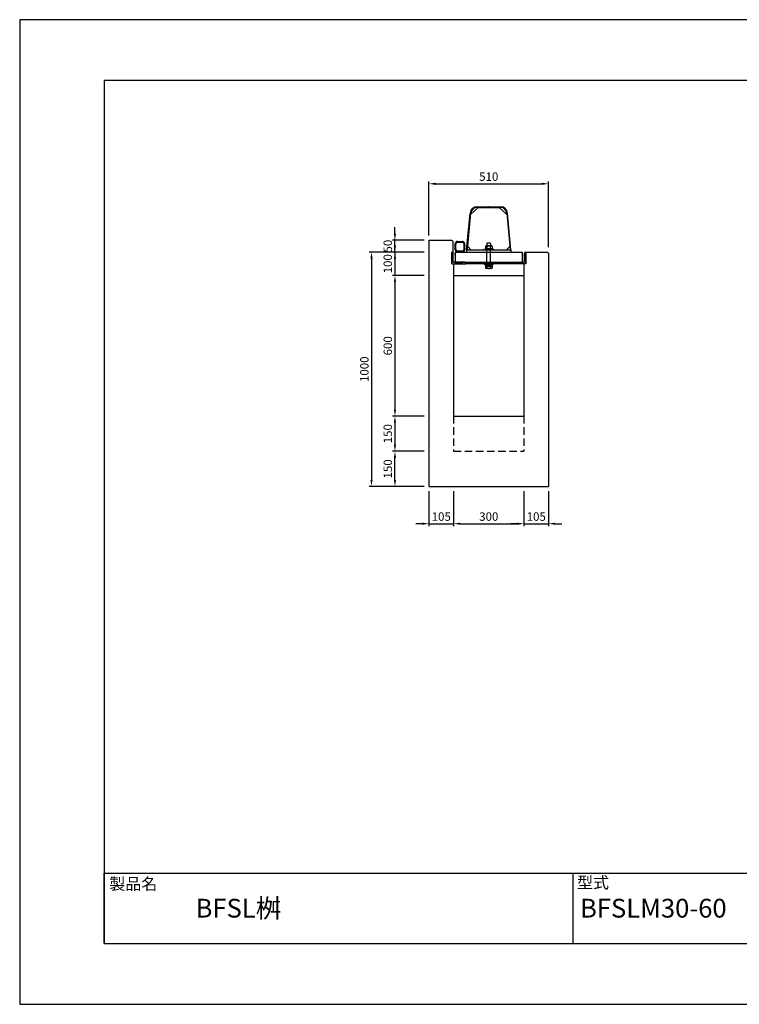
# Model space of a CAD drawing. Units: millimetres. Extents: x 0 to 5940, y 0 to 4200.
# Drawn here: x 0 to 3068, y 0 to 4200 of the extents above; entities that cross this region are included whole.
import ezdxf

# ---------------------------------------------------------------- set-up
doc = ezdxf.new("R2010")
doc.units = ezdxf.units.MM
doc.header["$LTSCALE"] = 10
doc.linetypes.add('HIDDEN2', pattern=[4.7625, 3.175, -1.5875])
doc.linetypes.add('PHANTOM1', pattern=[9.5, 3.25, -1.25, 1.25, -1.25, 1.25, -1.25])
for name, color, linetype in [('3C1', 7, 'Continuous'), ('_2-7_ボルト', 7, 'Continuous'), ('_2-A_ＢＰＬ', 7, 'Continuous'), ('MOJI', 7, 'Continuous'), ('SUNPO', 144, 'Continuous')]:
    doc.layers.add(name, color=color, linetype=linetype)
doc.layers.add('HOJO', color=5, linetype='Continuous', plot=False)
doc.styles.add('Add', font='romans.shx', dxfattribs={"bigfont": 'bigfont.shx'})
doc.dimstyles.new('ADD$0', dxfattribs={"dimtxt": 2.5, "dimasz": 2.2, "dimexe": 0.5, "dimexo": 1, "dimtad": 1, "dimdec": 1, "dimdsep": 46, "dimtxsty": 'Add', "dimcen": 2.5, "dimclrd": 144, "dimclre": 144, "dimclrt": 7, "dimadec": 1, "dimazin": 2, "dimtfac": 1, "dimtdec": 1, "dimtix": 1, "dimtmove": 2, "dimatfit": 0, "dimfxl": 1, "dimtvp": 0.7, "dimtolj": 2, "dimarcsym": 0})

# ---------------------------------------------------------------- blocks, each defined once
blk = doc.blocks.new('*D8')
at = {"layer": 'Defpoints', "color": 0, "transparency": 16777216}
for p in [(1745, 2209), (1850, 2209), (1850, 2050)]:
    blk.add_point(p, dxfattribs=at)
at = {"layer": 'SUNPO', "color": 144, "lineweight": -2, "transparency": 16777216}
for p, q in [((1745, 2189), (1745, 2040)), ((1850, 2189), (1850, 2040)), ((1717, 2050), (1689, 2050)), ((1745, 2050), (1850, 2050)), ((1878, 2050), (1906, 2050))]:
    blk.add_line(p, q, dxfattribs=at)
at = {"layer": 'SUNPO', "color": 144, "transparency": 16777216}
for points in [[(1717, 2054.7), (1717, 2045.3), (1745, 2050)], [(1878, 2054.7), (1878, 2045.3), (1850, 2050)]]:
    blk.add_solid(points, dxfattribs=at)
at = {"layer": 'SUNPO', "color": 7, "transparency": 16777216, "insert": (1797.5, 2080.5), "char_height": 36, "attachment_point": 5, "style": 'Add'}
blk.add_mtext('\\A2;105', dxfattribs=at)
blk = doc.blocks.new('*D9')
at = {"layer": 'Defpoints', "color": 0, "transparency": 16777216}
for p in [(1850, 2209), (2150, 2209), (2150, 2050)]:
    blk.add_point(p, dxfattribs=at)
at = {"layer": 'SUNPO', "color": 144, "lineweight": -2, "transparency": 16777216}
for p, q in [((1850, 2189), (1850, 2040)), ((2150, 2189), (2150, 2040)), ((1878, 2050), (2122, 2050))]:
    blk.add_line(p, q, dxfattribs=at)
at = {"layer": 'SUNPO', "color": 144, "transparency": 16777216}
for points in [[(1878, 2054.7), (1878, 2045.3), (1850, 2050)], [(2122, 2054.7), (2122, 2045.3), (2150, 2050)]]:
    blk.add_solid(points, dxfattribs=at)
at = {"layer": 'SUNPO', "color": 7, "transparency": 16777216, "insert": (2000, 2080.5), "char_height": 36, "attachment_point": 5, "style": 'Add'}
blk.add_mtext('\\A2;300', dxfattribs=at)
blk = doc.blocks.new('*D10')
at = {"layer": 'Defpoints', "color": 0, "transparency": 16777216}
for p in [(2150, 2209), (2255, 2209), (2255, 2050)]:
    blk.add_point(p, dxfattribs=at)
at = {"layer": 'SUNPO', "color": 144, "lineweight": -2, "transparency": 16777216}
for p, q in [((2150, 2189), (2150, 2040)), ((2255, 2189), (2255, 2040)), ((2122, 2050), (2094, 2050)), ((2150, 2050), (2255, 2050)), ((2283, 2050), (2311, 2050))]:
    blk.add_line(p, q, dxfattribs=at)
at = {"layer": 'SUNPO', "color": 144, "transparency": 16777216}
for points in [[(2122, 2054.7), (2122, 2045.3), (2150, 2050)], [(2283, 2054.7), (2283, 2045.3), (2255, 2050)]]:
    blk.add_solid(points, dxfattribs=at)
at = {"layer": 'SUNPO', "color": 7, "transparency": 16777216, "insert": (2202.5, 2080.5), "char_height": 36, "attachment_point": 5, "style": 'Add'}
blk.add_mtext('\\A2;105', dxfattribs=at)
blk = doc.blocks.new('*D11')
at = {"layer": 'Defpoints', "color": 0, "transparency": 16777216}
for p in [(1600, 2359), (1745, 2359), (1745, 2209)]:
    blk.add_point(p, dxfattribs=at)
at = {"layer": 'SUNPO', "color": 144, "lineweight": -2, "transparency": 16777216}
for p, q in [((1725, 2359), (1590, 2359)), ((1600, 2237), (1600, 2331)), ((1725, 2209), (1590, 2209))]:
    blk.add_line(p, q, dxfattribs=at)
at = {"layer": 'SUNPO', "color": 144, "transparency": 16777216}
for points in [[(1595.3, 2331), (1604.7, 2331), (1600, 2359)], [(1595.3, 2237), (1604.7, 2237), (1600, 2209)]]:
    blk.add_solid(points, dxfattribs=at)
at = {"layer": 'SUNPO', "color": 7, "transparency": 16777216, "insert": (1569.5, 2284), "char_height": 36, "attachment_point": 5, "rotation": 90, "style": 'Add'}
blk.add_mtext('\\A2;150', dxfattribs=at)
blk = doc.blocks.new('*D12')
at = {"layer": 'Defpoints', "color": 0, "transparency": 16777216}
for p in [(1745, 2509), (1600, 2359), (1745, 2359)]:
    blk.add_point(p, dxfattribs=at)
at = {"layer": 'SUNPO', "color": 144, "lineweight": -2, "transparency": 16777216}
for p, q in [((1725, 2509), (1590, 2509)), ((1600, 2481), (1600, 2387)), ((1725, 2359), (1590, 2359))]:
    blk.add_line(p, q, dxfattribs=at)
at = {"layer": 'SUNPO', "color": 144, "transparency": 16777216}
for points in [[(1595.3, 2481), (1604.7, 2481), (1600, 2509)], [(1595.3, 2387), (1604.7, 2387), (1600, 2359)]]:
    blk.add_solid(points, dxfattribs=at)
at = {"layer": 'SUNPO', "color": 7, "transparency": 16777216, "insert": (1569.5, 2434), "char_height": 36, "attachment_point": 5, "rotation": 90, "style": 'Add'}
blk.add_mtext('\\A2;150', dxfattribs=at)
blk = doc.blocks.new('*D13')
at = {"layer": 'Defpoints', "color": 0, "transparency": 16777216}
for p in [(1745, 3109), (1600, 2509), (1745, 2509)]:
    blk.add_point(p, dxfattribs=at)
at = {"layer": 'SUNPO', "color": 144, "lineweight": -2, "transparency": 16777216}
for p, q in [((1725, 3109), (1590, 3109)), ((1600, 3081), (1600, 2537)), ((1725, 2509), (1590, 2509))]:
    blk.add_line(p, q, dxfattribs=at)
at = {"layer": 'SUNPO', "color": 144, "transparency": 16777216}
for points in [[(1595.3, 3081), (1604.7, 3081), (1600, 3109)], [(1595.3, 2537), (1604.7, 2537), (1600, 2509)]]:
    blk.add_solid(points, dxfattribs=at)
at = {"layer": 'SUNPO', "color": 7, "transparency": 16777216, "insert": (1569.5, 2809), "char_height": 36, "attachment_point": 5, "rotation": 90, "style": 'Add'}
blk.add_mtext('\\A2;600', dxfattribs=at)
blk = doc.blocks.new('*D14')
at = {"layer": 'Defpoints', "color": 0, "transparency": 16777216}
for p in [(1745, 3209), (1600, 3109), (1745, 3109)]:
    blk.add_point(p, dxfattribs=at)
at = {"layer": 'SUNPO', "color": 144, "lineweight": -2, "transparency": 16777216}
for p, q in [((1600, 3237), (1600, 3265)), ((1725, 3209), (1590, 3209)), ((1600, 3209), (1600, 3109)), ((1725, 3109), (1590, 3109)), ((1600, 3081), (1600, 3053))]:
    blk.add_line(p, q, dxfattribs=at)
at = {"layer": 'SUNPO', "color": 144, "transparency": 16777216}
for points in [[(1595.3, 3237), (1604.7, 3237), (1600, 3209)], [(1595.3, 3081), (1604.7, 3081), (1600, 3109)]]:
    blk.add_solid(points, dxfattribs=at)
at = {"layer": 'SUNPO', "color": 7, "transparency": 16777216, "insert": (1569.5, 3159), "char_height": 36, "attachment_point": 5, "rotation": 90, "style": 'Add'}
blk.add_mtext('\\A2;100', dxfattribs=at)
blk = doc.blocks.new('*D15')
at = {"layer": 'Defpoints', "color": 0, "transparency": 16777216}
for p in [(1745, 3209), (1500, 2209), (1745, 2209)]:
    blk.add_point(p, dxfattribs=at)
at = {"layer": 'SUNPO', "color": 144, "lineweight": -2, "transparency": 16777216}
for p, q in [((1725, 3209), (1490, 3209)), ((1500, 3181), (1500, 2237)), ((1725, 2209), (1490, 2209))]:
    blk.add_line(p, q, dxfattribs=at)
at = {"layer": 'SUNPO', "color": 144, "transparency": 16777216}
for points in [[(1495.3, 3181), (1504.7, 3181), (1500, 3209)], [(1495.3, 2237), (1504.7, 2237), (1500, 2209)]]:
    blk.add_solid(points, dxfattribs=at)
at = {"layer": 'SUNPO', "color": 7, "transparency": 16777216, "insert": (1469.5, 2709), "char_height": 36, "attachment_point": 5, "rotation": 90, "style": 'Add'}
blk.add_mtext('\\A2;1000', dxfattribs=at)
blk = doc.blocks.new('*D23')
at = {"layer": 'Defpoints', "color": 0, "transparency": 16777216}
for p in [(2255, 3500), (1745, 3259), (2255, 3209)]:
    blk.add_point(p, dxfattribs=at)
at = {"layer": 'SUNPO', "color": 144, "lineweight": -2, "transparency": 16777216}
for p, q in [((1745, 3279), (1745, 3510)), ((1773, 3500), (2227, 3500)), ((2255, 3229), (2255, 3510))]:
    blk.add_line(p, q, dxfattribs=at)
at = {"layer": 'SUNPO', "color": 144, "transparency": 16777216}
for points in [[(1773, 3504.7), (1773, 3495.3), (1745, 3500)], [(2227, 3504.7), (2227, 3495.3), (2255, 3500)]]:
    blk.add_solid(points, dxfattribs=at)
at = {"layer": 'SUNPO', "color": 7, "transparency": 16777216, "insert": (2000, 3530.5), "char_height": 36, "attachment_point": 5, "style": 'Add'}
blk.add_mtext('\\A2;510', dxfattribs=at)
blk = doc.blocks.new('*D32')
at = {"layer": 'Defpoints', "color": 0, "transparency": 16777216}
for p in [(1600, 3259), (1745, 3259), (1745, 3209)]:
    blk.add_point(p, dxfattribs=at)
at = {"layer": 'SUNPO', "color": 144, "lineweight": -2, "transparency": 16777216}
for p, q in [((1600, 3287), (1600, 3315)), ((1725, 3259), (1590, 3259)), ((1600, 3209), (1600, 3259)), ((1725, 3209), (1590, 3209)), ((1600, 3181), (1600, 3153))]:
    blk.add_line(p, q, dxfattribs=at)
at = {"layer": 'SUNPO', "color": 144, "transparency": 16777216}
for points in [[(1595.3, 3287), (1604.7, 3287), (1600, 3259)], [(1595.3, 3181), (1604.7, 3181), (1600, 3209)]]:
    blk.add_solid(points, dxfattribs=at)
at = {"layer": 'SUNPO', "color": 7, "transparency": 16777216, "insert": (1569.5, 3234), "char_height": 36, "attachment_point": 5, "rotation": 90, "style": 'Add'}
blk.add_mtext('\\A2;50', dxfattribs=at)

msp = doc.modelspace()

# ---------------------------------------------------------------- linework, layer by layer
at = {"layer": '3C1', "linetype": 'Continuous'}
for p, q in [((1949.85, 3402), (2050.15, 3402)), ((1905.51, 3218.29), (1919.98, 3374.76)), ((1908.69, 3218), (1923.17, 3374.47)), ((1922.65, 3368.93), (1955.42, 3398.8)), ((1949.85, 3398.8), (2050.15, 3398.8)), ((2077.35, 3368.93), (2044.58, 3398.8)), ((2076.83, 3374.47), (2091.31, 3218)), ((2094.49, 3218.29), (2080.02, 3374.76)), ((1905.48, 3218), (1905.48, 3209)), ((1905.48, 3218), (2094.52, 3218)), ((1905.48, 3209), (2094.52, 3209)), ((1908.69, 3218), (1905.51, 3218.29)), ((1908.69, 3218), (1905.51, 3218.29)), ((1908.69, 3218), (1905.51, 3218.29)), ((1910.08, 3232.94), (1923.69, 3218)), ((2076.31, 3218), (2089.92, 3232.94)), ((2091.31, 3218), (2094.49, 3218.29)), ((2091.31, 3218), (2094.49, 3218.29)), ((2091.31, 3218), (2094.49, 3218.29)), ((2094.52, 3218), (2094.52, 3209))]:
    msp.add_line(p, q, dxfattribs=at)
at = {"layer": '3C1'}
for p, q in [((1745, 3259), (1843, 3259)), ((1745, 3259), (1745, 2209)), ((1843, 3259), (1848, 3254)), ((1848, 3204), (1848, 3254)), ((1857, 3218), (1857, 3245)), ((1860.2, 3218), (1860.2, 3245)), ((1866, 3254), (1888, 3254)), ((1866, 3250.8), (1888, 3250.8)), ((1893.8, 3245), (1893.8, 3218)), ((1897, 3245), (1897, 3218)), ((1842, 3159), (1842, 3209)), ((1857, 3209), (2143, 3209)), ((1888, 3212.2), (1866, 3212.2)), ((1888, 3209), (1866, 3209)), ((2158, 3159), (2158, 3209)), ((2158, 3209), (2250, 3209)), ((2250, 3209), (2255, 3204)), ((2255, 3204), (2255, 2209)), ((1850, 3159), (1850, 2509)), ((1855.5, 3165), (2144.5, 3165)), ((1857, 3160.5), (1857, 3160.5)), ((1902.31, 3160.5), (2097.69, 3160.5)), ((2150, 3159), (2150, 2509)), ((1850, 3109), (2150, 3109)), ((1850, 2509), (2150, 2509)), ((1745, 2209), (2255, 2209)), ((360, 560), (5580, 560)), ((360, 260), (360, 560)), ((2360, 260), (2360, 560)), ((360, 260), (5580, 260))]:
    msp.add_line(p, q, dxfattribs=at)
at = {"layer": '3C1', "linetype": 'Continuous', "ltscale": 7}
for p, q in [((1842, 3209), (1842, 3159)), ((1842, 3193.5), (1842, 3206.5)), ((1848, 3196), (1848, 3204)), ((1848, 3169), (1848, 3203)), ((1857, 3209), (1857, 3171)), ((1857, 3209), (1857, 3165)), ((1857, 3196), (1857, 3204)), ((2143, 3209), (2143, 3171)), ((2143, 3209), (2143, 3165)), ((2143, 3204), (2143, 3196)), ((2152, 3203), (2152, 3196)), ((2152, 3169), (2152, 3203)), ((2158, 3209), (2158, 3159)), ((2158, 3209), (2158, 3190.5)), ((1842, 3159), (1902.5, 3159)), ((1842, 3159), (1902.5, 3159)), ((1896.5, 3165), (1852.5, 3165)), ((2158, 3159), (2097.5, 3159)), ((2103.5, 3165), (2147.5, 3165))]:
    msp.add_line(p, q, dxfattribs=at)
at = {"layer": '3C1', "linetype": 'HIDDEN2'}
for p, q in [((1857, 3165), (1857, 3160.5)), ((1857, 3160.5), (1902.31, 3160.5)), ((2097.69, 3160.5), (2143, 3160.5)), ((2143, 3160.5), (2143, 3165)), ((1850, 2509), (1850, 2359)), ((2150, 2509), (2150, 2359)), ((1850, 2359), (2150, 2359))]:
    msp.add_line(p, q, dxfattribs=at)
at = {"layer": '3C1'}
msp.add_lwpolyline([(360, 260), (5580, 260), (5580, 3940), (360, 3940)], close=True, dxfattribs=at)
at = {"layer": '3C1', "linetype": 'Continuous'}
for centre, radius, start, end in [((1949.85, 3372), 30, 90, 174.71518), ((2050.15, 3372), 30, 5.28482, 90), ((1949.85, 3372), 26.8, 90, 174.71518), ((2050.15, 3372), 26.8, 5.28482, 90)]:
    msp.add_arc(centre, radius, start, end, dxfattribs=at)
at = {"layer": '3C1'}
for centre, radius, start, end in [((1866, 3245), 9, 90, 180), ((1866, 3245), 5.8, 90, 180), ((1888, 3245), 9, 0, 90), ((1888, 3245), 5.8, 0, 90), ((1866, 3218), 9, 180, 270), ((1866, 3218), 5.8, 180, 270), ((1888, 3218), 9, 270, 0), ((1888, 3218), 5.8, 270, 0)]:
    msp.add_arc(centre, radius, start, end, dxfattribs=at)
at = {"layer": '3C1', "linetype": 'Continuous', "ltscale": 7}
for centre, radius, start, end in [((1842, 3203), 6, 0, 90), ((2158, 3203), 6, 90, 180), ((1852.43, 3169.45), 4.45, 185.83694, 270.89598), ((1896.5, 3159), 6, 0, 90), ((2103.5, 3159), 6, 90, 180), ((2147.57, 3169.45), 4.45, 269.10402, 354.16306)]:
    msp.add_arc(centre, radius, start, end, dxfattribs=at)
at = {"layer": '3C1', "linetype": 'Continuous'}
msp.add_point((2000, 3402), dxfattribs=at)
at = {"layer": '_2-7_ボルト', "color": 7, "linetype": 'Continuous'}
for p, q in [((1988.38, 3235.5), (1986.15, 3234.21)), ((1986.15, 3234.21), (1986.15, 3222.5)), ((1988.4, 3235.5), (1988.38, 3235.5)), ((1988.38, 3235.5), (2011.6, 3235.5)), ((1992, 3245.2), (1993.6, 3246.8)), ((1992, 3245.2), (1992, 3235.5)), ((2006.4, 3246.8), (1993.6, 3246.8)), ((2006.4, 3246.8), (2008, 3245.2)), ((2008, 3245.2), (2008, 3235.5)), ((2011.6, 3235.5), (2011.62, 3235.5)), ((2011.6, 3235.5), (2011.62, 3235.5)), ((2011.62, 3235.5), (2013.85, 3234.21)), ((2013.85, 3234.21), (2013.85, 3222.5)), ((1984, 3222.5), (2016, 3222.5)), ((2013.85, 3222.5), (1986.15, 3222.5)), ((1992, 3160.5), (1992, 3218)), ((1993.07, 3222.5), (1993.07, 3233.92)), ((2006.93, 3222.5), (2006.93, 3233.92)), ((2008, 3160.5), (2008, 3218)), ((1984, 3152.8), (1984, 3156)), ((1984, 3156), (2016, 3156)), ((2016, 3152.8), (1984, 3152.8)), ((2014, 3152.8), (1986, 3152.8)), ((1986, 3152.8), (1986, 3148.8)), ((2000, 3152.8), (1998.93, 3148.8)), ((2000, 3148.8), (2001.07, 3152.8)), ((2014, 3148.8), (2014, 3152.8)), ((2016, 3156), (2016, 3152.8)), ((1986, 3148.8), (2014, 3148.8)), ((1986.15, 3148.8), (1986.15, 3140.09)), ((1988.38, 3138.8), (1986.15, 3140.09)), ((2011.62, 3138.8), (1988.38, 3138.8)), ((1993.07, 3140.38), (1993.07, 3148.8)), ((2006.93, 3140.38), (2006.93, 3148.8)), ((2011.62, 3138.8), (2013.85, 3140.09)), ((2013.85, 3148.8), (2013.85, 3140.09))]:
    msp.add_line(p, q, dxfattribs=at)
for centre, radius, start, end in [((1989.61, 3230.92), 4.58, 40.98247, 119.99957), ((2000, 3219.5), 16, 64.34065, 115.65935), ((2010.39, 3230.92), 4.58, 60.00043, 139.01753), ((1989.61, 3143.38), 4.58, 240.00043, 319.01753), ((2000, 3154.8), 16, 244.34065, 295.65935), ((2010.39, 3143.38), 4.58, 220.98247, 299.99957)]:
    msp.add_arc(centre, radius, start, end, dxfattribs=at)
at = {"layer": '_2-A_ＢＰＬ', "color": 7, "linetype": 'PHANTOM1'}
for p, q in [((1981, 3218), (1981, 3222.5)), ((2019, 3222.5), (1981, 3222.5)), ((2019, 3218), (1981, 3218)), ((2019, 3218), (2019, 3222.5)), ((2019, 3160.5), (1981, 3160.5)), ((1981, 3160.5), (1981, 3156)), ((2019, 3156), (1981, 3156)), ((2019, 3160.5), (2019, 3156))]:
    msp.add_line(p, q, dxfattribs=at)
at = {"layer": 'HOJO'}
msp.add_lwpolyline([(0, 0), (5940, 0), (5940, 4200), (0, 4200)], close=True, dxfattribs=at)

# ---------------------------------------------------------------- texts
at = {"layer": 'MOJI', "attachment_point": 1, "style": 'Add'}
for s, insert, char_height, width in [('製品名', (381.89, 538.69), 50, 956.8527), ('型式', (2376.29, 544.45), 50, 322.7937), ('BFSL桝', (750, 450), 80, 900), ('BFSLM30-60', (2389.1, 450), 80, 635.8975)]:
    msp.add_mtext(s, dxfattribs=dict(at, insert=insert, char_height=char_height, width=width))

# ---------------------------------------------------------------- dimensions: what is measured, and where the dimension line sits
at = {"layer": 'SUNPO'}
for base, p1, p2, picture, middle in [((2255, 3500), (1745, 3259), (2255, 3209), '*D23', (2000, 3530.5)), ((1850, 2050), (1745, 2209), (1850, 2209), '*D8', (1797.5, 2080.5)), ((2150, 2050), (1850, 2209), (2150, 2209), '*D9', (2000, 2080.5)), ((2255, 2050), (2150, 2209), (2255, 2209), '*D10', (2202.5, 2080.5))]:
    dim = msp.add_linear_dim(base=base, p1=p1, p2=p2, dimstyle='ADD$0', override={"dimscale": 20, "dimtxt": 1.8, "dimasz": 1.4, "dimcen": 1.4}, dxfattribs=at)
    dim.commit()
    dim.dimension.update_dxf_attribs({"geometry": picture, "text_midpoint": middle})
for base, p1, p2, picture, middle in [((1600, 3259), (1745, 3209), (1745, 3259), '*D32', (1569.5, 3234)), ((1600, 3109), (1745, 3209), (1745, 3109), '*D14', (1569.5, 3159)), ((1500, 2209), (1745, 3209), (1745, 2209), '*D15', (1469.5, 2709)), ((1600, 2509), (1745, 3109), (1745, 2509), '*D13', (1569.5, 2809)), ((1600, 2359), (1745, 2509), (1745, 2359), '*D12', (1569.5, 2434)), ((1600, 2359), (1745, 2209), (1745, 2359), '*D11', (1569.5, 2284))]:
    dim = msp.add_linear_dim(base=base, p1=p1, p2=p2, angle=90, dimstyle='ADD$0', override={"dimscale": 20, "dimtxt": 1.8, "dimasz": 1.4, "dimcen": 1.4}, dxfattribs=at)
    dim.commit()
    dim.dimension.update_dxf_attribs({"geometry": picture, "text_midpoint": middle})

doc.saveas('drawing.dxf')
